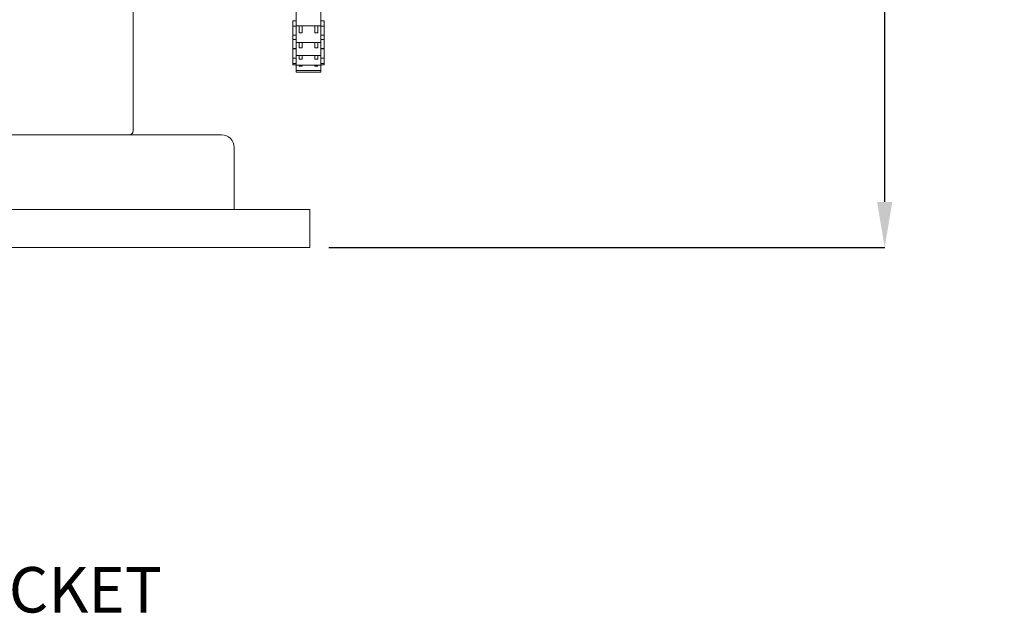
# Model space of a CAD drawing. Units: inches. Extents: x 2.3 to 23.3, y 9.1 to 17.6.
# Drawn here: x 9.8 to 13, y 9.1 to 11 of the extents above; entities that cross this region are included whole.
import ezdxf

# ---------------------------------------------------------------- set-up
doc = ezdxf.new("R2010")
doc.units = ezdxf.units.IN
doc.header["$MEASUREMENT"] = 0
doc.header["$PDSIZE"] = -1
doc.layers.add('DIM', color=1, linetype='Continuous')
doc.styles.add('SLDTEXTSTYLE0', font='ARIAL.TTF', dxfattribs={"width": 0.7})
doc.dimstyles.new('SLDDIMSTYLE0', dxfattribs={"dimtxt": 0.15, "dimasz": 0.15, "dimexe": 0, "dimexo": 0.0625, "dimgap": 0.0375, "dimtad": 0, "dimtih": 1, "dimtoh": 1, "dimdec": 3, "dimlfac": 3, "dimrnd": 1e-09, "dimzin": 12, "dimdsep": 46, "dimtxsty": 'SLDTEXTSTYLE0', "dimsah": 1, "dimcen": 0.09, "dimadec": 0, "dimazin": 0, "dimtfac": 1, "dimtdec": 3, "dimtofl": 0, "dimtmove": 0, "dimatfit": 3, "dimfxl": 0, "dimtolj": 1, "dimtzin": 12, "dimarcsym": 0})

# ---------------------------------------------------------------- blocks, each defined once
blk = doc.blocks.new('*D8')
at = {"color": 0, "linetype": 'ByBlock', "lineweight": -2}
for p, q in [((9.5809, 14.84), (12.6244, 14.84)), ((12.6244, 14.69), (12.6244, 12.6738)), ((12.6244, 10.4274), (12.6244, 12.4436)), ((10.7887, 10.2774), (12.6244, 10.2774))]:
    blk.add_line(p, q, dxfattribs=at)
at = {"color": 0, "linetype": 'ByBlock'}
for points in [[(12.6244, 14.84), (12.5994, 14.69), (12.6494, 14.69)], [(12.6244, 10.2774), (12.5994, 10.4274), (12.6494, 10.4274)]]:
    blk.add_solid(points, dxfattribs=at)
at = {"layer": 'DEFPOINTS', "color": 0, "linetype": 'ByBlock'}
for p in [(9.5184, 14.84), (10.7262, 10.2774)]:
    blk.add_point(p, dxfattribs=at)
at = {"color": 0, "linetype": 'ByBlock', "insert": (12.6244, 12.5587), "char_height": 0.15, "attachment_point": 5, "style": 'SLDTEXTSTYLE0'}
blk.add_mtext('13 11/16', dxfattribs=at)
blk = doc.blocks.new('SW_NOTE_2')
at = {"layer": 'DIM', "color": 0, "char_height": 0.15, "attachment_point": 1, "style": 'SLDTEXTSTYLE0'}
for s, insert in [('111791-0001', (0.0199, 0.0749)), ('BENCH MOUNT BRACKET', (0.0199, -0.1185))]:
    blk.add_mtext(s, dxfattribs=dict(at, insert=insert))

msp = doc.modelspace()

# ---------------------------------------------------------------- linework, layer by layer
at = {"color": 7, "linetype": 'Continuous', "lineweight": 15}
for p, q in [((10.142862, 11.24363), (10.142862, 10.662366)), ((10.680951, 11.02288), (10.680951, 11.073695)), ((10.762617, 11.02288), (10.762617, 11.073695)), ((10.670118, 11.00766), (10.670118, 11.025751)), ((10.773451, 11.00766), (10.773451, 11.025751)), ((10.670118, 10.98112), (10.670118, 11.00766)), ((10.680951, 11.009148), (10.680951, 11.02288)), ((10.680951, 10.96346), (10.680951, 11.009148)), ((10.690951, 11.009172), (10.700951, 11.009172)), ((10.690951, 10.985999), (10.690951, 11.009172)), ((10.700951, 10.985999), (10.700951, 11.009172)), ((10.742617, 11.009172), (10.752618, 11.009172)), ((10.742617, 10.985999), (10.742617, 11.009172)), ((10.752618, 10.985999), (10.752618, 11.009172)), ((10.762617, 11.009148), (10.762617, 11.02288)), ((10.762617, 10.96346), (10.762617, 11.009148)), ((10.773451, 10.98112), (10.773451, 11.00766)), ((10.670118, 10.977493), (10.670118, 10.98112)), ((10.670118, 10.963902), (10.670118, 10.977493)), ((10.670118, 10.9359), (10.670118, 10.963902)), ((10.680951, 10.954243), (10.680951, 10.96346)), ((10.700951, 10.985999), (10.690951, 10.985999)), ((10.752618, 10.985999), (10.742617, 10.985999)), ((10.762617, 10.954243), (10.762617, 10.96346)), ((10.773451, 10.977493), (10.773451, 10.98112)), ((10.773451, 10.963902), (10.773451, 10.977493)), ((10.773451, 10.9359), (10.773451, 10.963902)), ((10.670118, 10.933735), (10.670118, 10.9359)), ((10.670118, 10.932493), (10.670118, 10.933735)), ((10.670118, 10.902326), (10.670118, 10.932493)), ((10.680951, 10.915987), (10.680951, 10.954243)), ((10.690951, 10.936099), (10.690951, 10.954567)), ((10.700951, 10.936099), (10.690951, 10.936099)), ((10.700951, 10.936099), (10.700951, 10.954567)), ((10.742617, 10.936099), (10.742617, 10.954567)), ((10.752618, 10.936099), (10.742617, 10.936099)), ((10.752618, 10.936099), (10.752618, 10.954567)), ((10.762617, 10.915987), (10.762617, 10.954243)), ((10.773451, 10.933735), (10.773451, 10.9359)), ((10.773451, 10.932493), (10.773451, 10.933735)), ((10.773451, 10.902326), (10.773451, 10.932493)), ((10.670118, 10.884127), (10.670118, 10.902326)), ((10.680951, 10.910486), (10.680951, 10.915987)), ((10.680951, 10.881762), (10.680951, 10.909802)), ((10.690951, 10.898895), (10.690951, 10.910486)), ((10.700951, 10.898895), (10.690951, 10.898895)), ((10.700951, 10.898895), (10.700951, 10.910486)), ((10.742617, 10.898895), (10.742617, 10.910486)), ((10.752618, 10.898895), (10.742617, 10.898895)), ((10.752618, 10.898895), (10.752618, 10.910486)), ((10.762617, 10.910486), (10.762617, 10.915987)), ((10.762617, 10.881762), (10.762617, 10.909802)), ((10.773451, 10.884127), (10.773451, 10.902326)), ((10.670118, 10.879635), (10.670118, 10.884127)), ((10.680951, 10.879076), (10.680951, 10.881762)), ((10.680951, 10.860876), (10.680951, 10.879635)), ((10.680951, 10.856385), (10.680951, 10.860876)), ((10.690951, 10.87541), (10.690951, 10.879076)), ((10.700951, 10.87541), (10.690951, 10.87541)), ((10.700951, 10.87541), (10.700951, 10.879076)), ((10.742617, 10.87541), (10.742617, 10.879076)), ((10.752618, 10.87541), (10.742617, 10.87541)), ((10.752618, 10.87541), (10.752618, 10.879076)), ((10.762617, 10.879076), (10.762617, 10.881762)), ((10.762617, 10.860876), (10.762617, 10.879635)), ((10.762617, 10.856385), (10.762617, 10.860876)), ((10.773451, 10.879635), (10.773451, 10.884127)), ((8.601195, 10.649033), (10.434528, 10.649033)), ((10.476195, 10.607366), (10.476195, 10.402366)), ((10.642862, 10.402366), (6.726195, 10.402366)), ((10.642862, 10.402366), (10.726195, 10.402366)), ((10.726195, 10.402366), (10.726195, 10.277366)), ((10.642862, 10.277366), (6.726195, 10.277366)), ((10.726195, 10.277366), (10.642862, 10.277366))]:
    msp.add_line(p, q, dxfattribs=at)
for centre, radius, start, end in [((10.129528, 10.662366), 0.013333, 270, 0), ((10.434528, 10.607366), 0.041667, 0, 90)]:
    msp.add_arc(centre, radius, start, end, dxfattribs=at)
for points in [[(10.680951, 11.025751), (10.670118, 11.025751)], [(10.773451, 11.025751), (10.762617, 11.025751)], [(10.680951, 11.00766), (10.670118, 11.00766)], [(10.680951, 11.009148), (10.690951, 11.009148)], [(10.700951, 11.009148), (10.742617, 11.009148)], [(10.752618, 11.009148), (10.762617, 11.009148)], [(10.773451, 11.00766), (10.762617, 11.00766)], [(10.670118, 10.977493), (10.680951, 10.977493)], [(10.680951, 10.963902), (10.670118, 10.963902)], [(10.762617, 10.977493), (10.773451, 10.977493)], [(10.773451, 10.963902), (10.762617, 10.963902)], [(10.670118, 10.933735), (10.680951, 10.933735)], [(10.680951, 10.932493), (10.670118, 10.932493)], [(10.680951, 10.954243), (10.762617, 10.954243)], [(10.762617, 10.933735), (10.773451, 10.933735)], [(10.773451, 10.932493), (10.762617, 10.932493)], [(10.670118, 10.902326), (10.680951, 10.902326)], [(10.680951, 10.910486), (10.762617, 10.910486)], [(10.762617, 10.902326), (10.773451, 10.902326)], [(10.670118, 10.884127), (10.680951, 10.884127)], [(10.670118, 10.879635), (10.680951, 10.879635)], [(10.680951, 10.879076), (10.762617, 10.879076)], [(10.680951, 10.860876), (10.762617, 10.860876)], [(10.762617, 10.884127), (10.773451, 10.884127)], [(10.762617, 10.879635), (10.773451, 10.879635)], [(10.680951, 10.856385), (10.762617, 10.856385)], [(10.009662, 10.649033), (10.129528, 10.649033)]]:
    msp.add_open_spline(points, degree=1, dxfattribs=at)

# ---------------------------------------------------------------- block references
at = {"layer": 'DIM'}
msp.add_blockref('SW_NOTE_2', (7.812761, 9.34075), dxfattribs=at)

# ---------------------------------------------------------------- dimensions: what is measured, and where the dimension line sits
dim = msp.add_linear_dim(base=(12.624435, 10.277366), p1=(9.518448, 14.840031), p2=(10.726195, 10.277366), angle=90, dimstyle='SLDDIMSTYLE0', override={"dimdec": 4, "dimlunit": 5, "dimfrac": 2}, dxfattribs=at)
dim.commit()
dim.dimension.update_dxf_attribs({"geometry": '*D8', "text_midpoint": (12.624435, 12.558699)})

doc.saveas('drawing.dxf')
